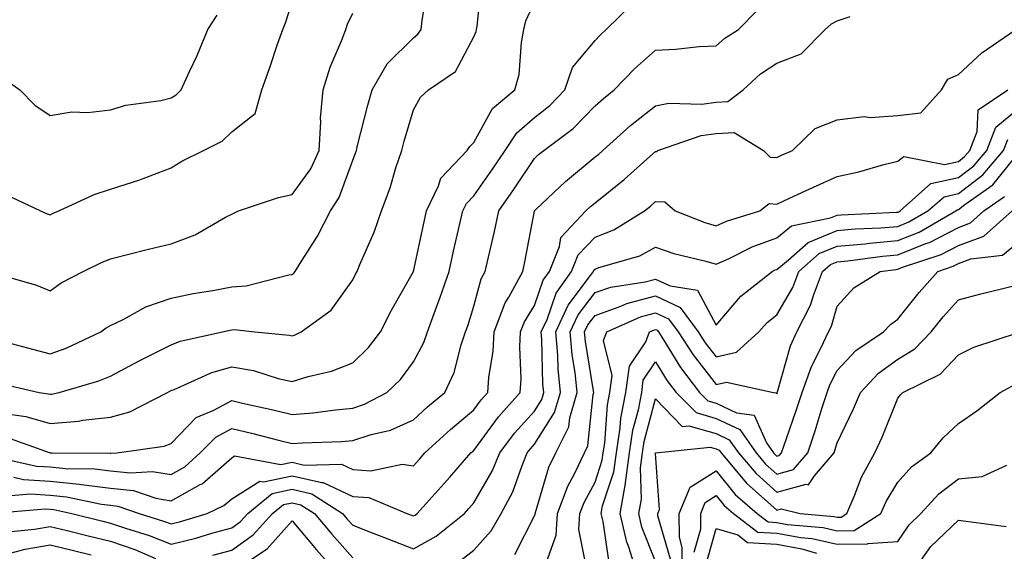
# Model space of a CAD drawing. Units: inches. Extents: x 1031843 to 1034483, y 7221338 to 7223978.
# Drawn here: x 1033783 to 1033946, y 7221696 to 7221784 of the extents above; entities that cross this region are included whole.
import ezdxf

# ---------------------------------------------------------------- set-up
doc = ezdxf.new("R2010")
doc.units = ezdxf.units.IN
doc.header["$MEASUREMENT"] = 0
doc.layers.add('Contour_10317221', color=7, linetype='Continuous', true_color=0x3a7ffb)

msp = doc.modelspace()

# ---------------------------------------------------------------- linework, layer by layer
at = {"layer": 'Contour_10317221'}
for points in [[(1033779.61, 7221723.48, 2917), (1033786.27, 7221721.92, 2917), (1033787.82, 7221721.69, 2917), (1033788.05, 7221721.63, 2917), (1033788.32, 7221721.65, 2917), (1033789.57, 7221721.92, 2917), (1033796.14, 7221723.83, 2917), (1033798.05, 7221724.62, 2917), (1033802.8, 7221727.17, 2917), (1033803.79, 7221727.66, 2917), (1033808.05, 7221729.81, 2917), (1033809.57, 7221730.4, 2917), (1033816.51, 7221731.92, 2917), (1033817.76, 7221732.21, 2917), (1033818.05, 7221732.27, 2917), (1033818.44, 7221732.31, 2917), (1033821.88, 7221731.92, 2917), (1033827.54, 7221731.41, 2917), (1033828.05, 7221731.3, 2917), (1033828.52, 7221731.45, 2917), (1033829.53, 7221731.92, 2917), (1033834.46, 7221735.51, 2917), (1033838.05, 7221740.53, 2917), (1033838.5, 7221741.47, 2917), (1033838.75, 7221741.92, 2917), (1033839.22, 7221743.09, 2917), (1033841.55, 7221748.42, 2917), (1033842.8, 7221751.92, 2917), (1033844.2, 7221755.77, 2917), (1033845.18, 7221759.05, 2917), (1033846.14, 7221761.92, 2917), (1033846.53, 7221763.44, 2917), (1033848.05, 7221768.64, 2917), (1033849.24, 7221770.73, 2917), (1033850.57, 7221771.92, 2917), (1033854.98, 7221774.99, 2917), (1033858.05, 7221780.69, 2917), (1033858.4, 7221781.57, 2917), (1033858.46, 7221781.92, 2917), (1033858.58, 7221782.45, 2917), (1033859.4, 7221790.57, 2917)], [(1033779.34, 7221730.63, 2918), (1033785.18, 7221729.05, 2918), (1033788.05, 7221728.33, 2918), (1033790.71, 7221729.26, 2918), (1033796.47, 7221731.92, 2918), (1033797.35, 7221732.62, 2918), (1033798.05, 7221733.01, 2918), (1033800.12, 7221733.99, 2918), (1033803.87, 7221736.1, 2918), (1033808.05, 7221737.49, 2918), (1033811.7, 7221738.27, 2918), (1033814.91, 7221738.78, 2918), (1033818.05, 7221739.38, 2918), (1033820.43, 7221739.54, 2918), (1033827.5, 7221741.37, 2918), (1033828.05, 7221741.41, 2918), (1033828.32, 7221741.65, 2918), (1033828.54, 7221741.92, 2918), (1033829.32, 7221743.19, 2918), (1033832.23, 7221747.74, 2918), (1033834.38, 7221751.92, 2918), (1033835.82, 7221754.15, 2918), (1033838.05, 7221760.34, 2918), (1033838.5, 7221761.47, 2918), (1033838.64, 7221761.92, 2918), (1033838.85, 7221762.72, 2918), (1033840.55, 7221769.42, 2918), (1033841.25, 7221771.92, 2918), (1033843.73, 7221776.24, 2918), (1033848.05, 7221780.55, 2918), (1033848.81, 7221781.16, 2918), (1033849.32, 7221781.92, 2918), (1033849.51, 7221783.38, 2918), (1033850.49, 7221789.48, 2918)], [(1033780.71, 7221714.58, 2915), (1033788.05, 7221711.92, 2915), (1033788.4, 7221711.92, 2915), (1033797.99, 7221711.86, 2915), (1033798.05, 7221711.86, 2915), (1033798.11, 7221711.86, 2915), (1033799.07, 7221711.92, 2915), (1033806.92, 7221713.05, 2915), (1033808.05, 7221713.5, 2915), (1033812.17, 7221717.8, 2915), (1033815.1, 7221718.97, 2915), (1033818.05, 7221720.57, 2915), (1033819.81, 7221720.16, 2915), (1033825.12, 7221718.99, 2915), (1033828.05, 7221718.27, 2915), (1033831.43, 7221718.54, 2915), (1033835.18, 7221719.05, 2915), (1033838.05, 7221719.32, 2915), (1033840, 7221719.97, 2915), (1033843.67, 7221721.92, 2915), (1033845.9, 7221724.07, 2915), (1033848.05, 7221726.96, 2915), (1033849.79, 7221730.18, 2915), (1033850.39, 7221731.92, 2915), (1033851.72, 7221735.59, 2915), (1033852.44, 7221737.53, 2915), (1033853.95, 7221741.92, 2915), (1033854.69, 7221745.28, 2915), (1033855.69, 7221749.56, 2915), (1033856.23, 7221751.92, 2915), (1033856.82, 7221753.15, 2915), (1033858.05, 7221754.44, 2915), (1033861.14, 7221758.83, 2915), (1033863.21, 7221761.92, 2915), (1033865.12, 7221764.85, 2915), (1033868.05, 7221767.39, 2915), (1033870.59, 7221769.38, 2915), (1033873.07, 7221771.92, 2915), (1033874.32, 7221775.65, 2915), (1033878.05, 7221780.12, 2915), (1033878.93, 7221781.04, 2915), (1033879.91, 7221781.92, 2915), (1033884.01, 7221785.96, 2915)], [(1033780.75, 7221754.62, 2920), (1033786.49, 7221751.92, 2920), (1033787.58, 7221751.45, 2920), (1033788.05, 7221751.3, 2920), (1033788.48, 7221751.49, 2920), (1033789.53, 7221751.92, 2920), (1033795.34, 7221754.63, 2920), (1033798.05, 7221755.51, 2920), (1033802.89, 7221757.08, 2920), (1033803.44, 7221757.31, 2920), (1033808.05, 7221759.05, 2920), (1033809.83, 7221760.14, 2920), (1033813.38, 7221761.92, 2920), (1033816.49, 7221763.48, 2920), (1033818.05, 7221765.01, 2920), (1033821.94, 7221768.03, 2920), (1033823.05, 7221771.92, 2920), (1033824.34, 7221775.63, 2920), (1033825.63, 7221779.5, 2920), (1033826.47, 7221781.92, 2920), (1033826.96, 7221783.01, 2920), (1033828.05, 7221786.45, 2920)], [(1033781.72, 7221718.25, 2916), (1033784.05, 7221717.92, 2916), (1033788.05, 7221716.78, 2916), (1033792.78, 7221717.19, 2916), (1033793.48, 7221717.35, 2916), (1033798.05, 7221717.86, 2916), (1033801.23, 7221718.74, 2916), (1033807.46, 7221721.92, 2916), (1033807.84, 7221722.13, 2916), (1033808.05, 7221722.23, 2916), (1033808.56, 7221722.43, 2916), (1033814.77, 7221725.2, 2916), (1033818.05, 7221726.18, 2916), (1033821.66, 7221725.53, 2916), (1033825.73, 7221724.24, 2916), (1033828.05, 7221723.72, 2916), (1033830.67, 7221724.54, 2916), (1033834.53, 7221725.44, 2916), (1033838.05, 7221726.84, 2916), (1033840.63, 7221729.34, 2916), (1033842.64, 7221731.92, 2916), (1033844.46, 7221735.51, 2916), (1033848.05, 7221741.92, 2916), (1033849.83, 7221750.14, 2916), (1033850.24, 7221751.92, 2916), (1033852.21, 7221756.08, 2916), (1033852.6, 7221757.37, 2916), (1033856.92, 7221761.92, 2916), (1033857.37, 7221762.6, 2916), (1033858.05, 7221763.25, 2916), (1033861.1, 7221768.87, 2916), (1033864.81, 7221771.92, 2916), (1033865.51, 7221774.46, 2916), (1033865.88, 7221779.75, 2916), (1033866.31, 7221781.92, 2916), (1033866.64, 7221783.33, 2916), (1033868.05, 7221786.45, 2916)], [(1033778.09, 7221741.88, 2919), (1033785.8, 7221739.67, 2919), (1033788.05, 7221738.7, 2919), (1033789.91, 7221740.06, 2919), (1033793.5, 7221741.92, 2919), (1033796.57, 7221743.4, 2919), (1033798.05, 7221744.03, 2919), (1033800.86, 7221744.73, 2919), (1033804.34, 7221745.63, 2919), (1033808.05, 7221746.51, 2919), (1033812.01, 7221747.96, 2919), (1033817.03, 7221750.9, 2919), (1033818.05, 7221751.41, 2919), (1033818.4, 7221751.57, 2919), (1033819.16, 7221751.92, 2919), (1033825.8, 7221754.17, 2919), (1033828.05, 7221754.62, 2919), (1033831.1, 7221758.87, 2919), (1033832.48, 7221761.92, 2919), (1033832.78, 7221766.65, 2919), (1033832.72, 7221767.25, 2919), (1033833.13, 7221771.92, 2919), (1033834.3, 7221775.67, 2919), (1033836.19, 7221780.06, 2919), (1033836.88, 7221781.92, 2919), (1033837.19, 7221782.78, 2919), (1033838.05, 7221784.63, 2919)], [(1033778.62, 7221711.35, 2914), (1033785.86, 7221709.73, 2914), (1033788.05, 7221709.6, 2914), (1033790.63, 7221709.34, 2914), (1033795.45, 7221709.32, 2914), (1033798.05, 7221708.99, 2914), (1033801.35, 7221708.62, 2914), (1033805, 7221708.87, 2914), (1033808.05, 7221708.37, 2914), (1033810.34, 7221709.63, 2914), (1033812.87, 7221711.92, 2914), (1033815.43, 7221714.54, 2914), (1033818.05, 7221715.98, 2914), (1033821.33, 7221715.2, 2914), (1033826, 7221713.97, 2914), (1033828.05, 7221713.46, 2914), (1033829.73, 7221713.6, 2914), (1033836.17, 7221713.8, 2914), (1033838.05, 7221713.97, 2914), (1033841.1, 7221714.97, 2914), (1033844.28, 7221715.69, 2914), (1033848.05, 7221717.41, 2914), (1033850.41, 7221719.56, 2914), (1033853.26, 7221721.92, 2914), (1033854.77, 7221725.2, 2914), (1033855.92, 7221729.79, 2914), (1033856.66, 7221731.92, 2914), (1033857.03, 7221732.94, 2914), (1033858.05, 7221736.16, 2914), (1033859.26, 7221740.71, 2914), (1033859.92, 7221741.92, 2914), (1033860.43, 7221744.3, 2914), (1033861.45, 7221748.52, 2914), (1033862.15, 7221751.92, 2914), (1033864.57, 7221755.4, 2914), (1033868.05, 7221760.59, 2914), (1033868.73, 7221761.24, 2914), (1033869.57, 7221761.92, 2914), (1033874.42, 7221765.55, 2914), (1033878.05, 7221769.28, 2914), (1033879.44, 7221770.53, 2914), (1033881.23, 7221771.92, 2914), (1033884.55, 7221775.42, 2914), (1033888.05, 7221778.52, 2914), (1033891.33, 7221778.64, 2914), (1033895.26, 7221779.13, 2914), (1033898.05, 7221779.22, 2914), (1033899.46, 7221780.51, 2914), (1033901.72, 7221781.92, 2914), (1033904.87, 7221785.1, 2914)], [(1033780.14, 7221774.01, 2921), (1033783.09, 7221771.92, 2921), (1033785.53, 7221769.4, 2921), (1033788.05, 7221767.68, 2921), (1033791.68, 7221768.29, 2921), (1033794.32, 7221768.19, 2921), (1033798.05, 7221768.62, 2921), (1033800.57, 7221769.4, 2921), (1033806.33, 7221770.2, 2921), (1033808.05, 7221770.61, 2921), (1033808.87, 7221771.1, 2921), (1033809.71, 7221771.92, 2921), (1033811.08, 7221774.95, 2921), (1033812.37, 7221777.6, 2921), (1033814.09, 7221781.92, 2921), (1033815.67, 7221784.3, 2921)], [(1033782.07, 7221707.9, 2913), (1033783.67, 7221707.55, 2913), (1033788.05, 7221707.27, 2913), (1033792.91, 7221706.78, 2913), (1033793.26, 7221706.71, 2913), (1033798.05, 7221706.12, 2913), (1033801.84, 7221705.71, 2913), (1033805.51, 7221704.46, 2913), (1033808.05, 7221704.03, 2913), (1033812.82, 7221706.69, 2913), (1033813.15, 7221706.82, 2913), (1033818.05, 7221711.12, 2913), (1033818.54, 7221711.43, 2913), (1033826.14, 7221710.01, 2913), (1033828.05, 7221710.4, 2913), (1033830.04, 7221709.93, 2913), (1033836.17, 7221710.05, 2913), (1033838.05, 7221709.19, 2913), (1033841.02, 7221708.95, 2913), (1033846.19, 7221710.06, 2913), (1033848.05, 7221709.81, 2913), (1033849.07, 7221710.9, 2913), (1033849.94, 7221711.92, 2913), (1033854.18, 7221715.79, 2913), (1033858.05, 7221719.05, 2913), (1033859.26, 7221720.71, 2913), (1033860.34, 7221721.92, 2913), (1033860.51, 7221724.38, 2913), (1033861.23, 7221728.74, 2913), (1033861.41, 7221731.92, 2913), (1033863.23, 7221736.74, 2913), (1033863.81, 7221737.68, 2913), (1033866.1, 7221741.92, 2913), (1033866.45, 7221743.52, 2913), (1033868.03, 7221751.9, 2913), (1033868.03, 7221751.92, 2913), (1033868.05, 7221751.92, 2913), (1033868.05, 7221751.94, 2913), (1033868.34, 7221752.21, 2913), (1033873.17, 7221756.8, 2913), (1033878.05, 7221760.85, 2913), (1033878.66, 7221761.31, 2913), (1033879.32, 7221761.92, 2913), (1033883.91, 7221766.06, 2913), (1033888.05, 7221769.32, 2913), (1033890.22, 7221769.75, 2913), (1033895.71, 7221769.58, 2913), (1033898.05, 7221769.89, 2913), (1033899.98, 7221769.99, 2913), (1033902.5, 7221771.92, 2913), (1033905.39, 7221774.58, 2913), (1033908.05, 7221776.35, 2913), (1033912.07, 7221777.9, 2913), (1033916.04, 7221781.92, 2913), (1033917.11, 7221782.86, 2913), (1033918.05, 7221783.33, 2913), (1033920.2, 7221784.07, 2913)], [(1033780.96, 7221704.83, 2912), (1033784.83, 7221705.14, 2912), (1033788.05, 7221704.95, 2912), (1033790.8, 7221704.67, 2912), (1033796.53, 7221703.44, 2912), (1033798.05, 7221703.27, 2912), (1033799.26, 7221703.13, 2912), (1033802.8, 7221701.92, 2912), (1033806.8, 7221700.67, 2912), (1033808.05, 7221700.18, 2912), (1033809.44, 7221700.53, 2912), (1033813.99, 7221701.92, 2912), (1033816.76, 7221703.21, 2912), (1033818.05, 7221704.32, 2912), (1033822.7, 7221707.27, 2912), (1033823.28, 7221707.15, 2912), (1033828.05, 7221708.15, 2912), (1033832.95, 7221707.02, 2912), (1033833.15, 7221707.02, 2912), (1033838.05, 7221704.73, 2912), (1033840.67, 7221704.54, 2912), (1033846.98, 7221701.92, 2912), (1033847.76, 7221701.63, 2912), (1033848.05, 7221701.51, 2912), (1033848.32, 7221701.65, 2912), (1033848.66, 7221701.92, 2912), (1033853.11, 7221706.86, 2912), (1033854.05, 7221707.92, 2912), (1033857.56, 7221711.92, 2912), (1033857.82, 7221712.15, 2912), (1033858.05, 7221712.35, 2912), (1033862.09, 7221717.88, 2912), (1033865.69, 7221721.92, 2912), (1033865.84, 7221724.13, 2912), (1033865.61, 7221729.48, 2912), (1033865.75, 7221731.92, 2912), (1033866.39, 7221733.58, 2912), (1033868.05, 7221736.3, 2912), (1033869.51, 7221740.46, 2912), (1033870.53, 7221741.92, 2912), (1033872.19, 7221746.06, 2912), (1033872.42, 7221747.55, 2912), (1033876.51, 7221751.92, 2912), (1033877.31, 7221752.66, 2912), (1033878.05, 7221753.29, 2912), (1033882.84, 7221757.13, 2912), (1033886.62, 7221760.49, 2912), (1033888.05, 7221761.74, 2912), (1033888.23, 7221761.74, 2912), (1033888.4, 7221761.92, 2912), (1033895.57, 7221764.4, 2912), (1033898.05, 7221764.71, 2912), (1033901, 7221764.87, 2912), (1033905.84, 7221761.92, 2912), (1033906.94, 7221760.81, 2912), (1033908.05, 7221760.75, 2912), (1033908.85, 7221761.12, 2912), (1033910.63, 7221761.92, 2912), (1033914.4, 7221765.57, 2912), (1033918.05, 7221766.96, 2912), (1033922.46, 7221767.51, 2912), (1033923.5, 7221767.37, 2912), (1033928.05, 7221767.72, 2912), (1033931.82, 7221768.15, 2912), (1033935.28, 7221771.92, 2912), (1033936.29, 7221773.68, 2912), (1033938.05, 7221774.48, 2912), (1033941.9, 7221778.07, 2912), (1033947.52, 7221781.92, 2912)], [(1033778.05, 7221701.92, 2911), (1033787.31, 7221702.66, 2911), (1033788.05, 7221702.62, 2911), (1033788.69, 7221702.56, 2911), (1033791.64, 7221701.92, 2911), (1033796.76, 7221700.63, 2911), (1033798.05, 7221700.32, 2911), (1033800.49, 7221699.48, 2911), (1033804.4, 7221698.27, 2911), (1033808.05, 7221696.84, 2911), (1033812.13, 7221697.84, 2911), (1033814.79, 7221698.66, 2911), (1033818.05, 7221699.54, 2911), (1033819.44, 7221700.53, 2911), (1033820.71, 7221701.92, 2911), (1033824.75, 7221705.22, 2911), (1033828.05, 7221705.92, 2911), (1033831.29, 7221705.16, 2911), (1033836.35, 7221701.92, 2911), (1033837.13, 7221701, 2911), (1033838.05, 7221699.97, 2911), (1033841.23, 7221698.74, 2911), (1033843.85, 7221697.72, 2911), (1033848.05, 7221696.1, 2911), (1033851.82, 7221698.15, 2911), (1033856.49, 7221701.92, 2911), (1033857.23, 7221702.74, 2911), (1033858.05, 7221703.68, 2911), (1033861.06, 7221708.91, 2911), (1033862.31, 7221711.92, 2911), (1033864.77, 7221715.2, 2911), (1033868.05, 7221718.85, 2911), (1033869.24, 7221720.73, 2911), (1033869.57, 7221721.92, 2911), (1033869.44, 7221723.31, 2911), (1033869.28, 7221730.69, 2911), (1033869.16, 7221731.92, 2911), (1033870.12, 7221733.99, 2911), (1033871.64, 7221738.33, 2911), (1033874.16, 7221741.92, 2911), (1033875.28, 7221744.69, 2911), (1033878.05, 7221747.58, 2911), (1033881.16, 7221748.81, 2911), (1033886.21, 7221751.92, 2911), (1033887.23, 7221752.74, 2911), (1033888.05, 7221753.46, 2911), (1033889.57, 7221753.44, 2911), (1033891.27, 7221751.92, 2911), (1033896.16, 7221750.03, 2911), (1033898.05, 7221749.46, 2911), (1033899.75, 7221750.22, 2911), (1033905.26, 7221751.92, 2911), (1033906.82, 7221753.15, 2911), (1033908.05, 7221753.07, 2911), (1033910.16, 7221754.03, 2911), (1033914.14, 7221755.83, 2911), (1033918.05, 7221757.6, 2911), (1033921.6, 7221758.37, 2911), (1033925.75, 7221759.62, 2911), (1033928.05, 7221760.18, 2911), (1033929.05, 7221760.92, 2911), (1033935.73, 7221759.6, 2911), (1033938.05, 7221760.12, 2911), (1033939.07, 7221760.9, 2911), (1033939.94, 7221761.92, 2911), (1033941.17, 7221765.05, 2911), (1033941.33, 7221768.64, 2911), (1033946.19, 7221771.92, 2911)], [(1033855.84, 7221694.13, 2910), (1033858.05, 7221695.83, 2910), (1033860.9, 7221699.07, 2910), (1033862.56, 7221701.92, 2910), (1033864.46, 7221705.51, 2910), (1033866, 7221709.87, 2910), (1033866.86, 7221711.92, 2910), (1033867.37, 7221712.6, 2910), (1033868.05, 7221713.37, 2910), (1033871.37, 7221718.6, 2910), (1033872.33, 7221721.92, 2910), (1033871.94, 7221725.81, 2910), (1033871.9, 7221728.07, 2910), (1033871.55, 7221731.92, 2910), (1033873.6, 7221736.37, 2910), (1033877.15, 7221741.02, 2910), (1033877.78, 7221741.92, 2910), (1033877.85, 7221742.12, 2910), (1033878.05, 7221742.31, 2910), (1033878.69, 7221742.56, 2910), (1033885.45, 7221744.52, 2910), (1033888.05, 7221745.92, 2910), (1033891.04, 7221744.91, 2910), (1033896.35, 7221743.62, 2910), (1033898.05, 7221743.11, 2910), (1033900.22, 7221744.09, 2910), (1033903.99, 7221745.98, 2910), (1033908.05, 7221747.49, 2910), (1033910.49, 7221749.48, 2910), (1033916.92, 7221750.79, 2910), (1033918.05, 7221751.24, 2910), (1033918.67, 7221751.3, 2910), (1033927.84, 7221751.71, 2910), (1033928.05, 7221751.72, 2910), (1033928.19, 7221751.78, 2910), (1033928.42, 7221751.92, 2910), (1033933.52, 7221756.45, 2910), (1033938.05, 7221757.47, 2910), (1033940.57, 7221759.4, 2910), (1033942.72, 7221761.92, 2910), (1033944.22, 7221765.75, 2910), (1033948.05, 7221768.91, 2910)], [(1033864.81, 7221695.16, 2909), (1033868.05, 7221701.53, 2909), (1033868.15, 7221701.82, 2909), (1033868.17, 7221701.92, 2909), (1033868.23, 7221702.1, 2909), (1033870.41, 7221709.56, 2909), (1033871.55, 7221711.92, 2909), (1033873.71, 7221716.26, 2909), (1033873.87, 7221717.74, 2909), (1033875.08, 7221721.92, 2909), (1033874.75, 7221725.22, 2909), (1033874.26, 7221728.13, 2909), (1033873.93, 7221731.92, 2909), (1033875.24, 7221734.73, 2909), (1033878.05, 7221738.42, 2909), (1033880.63, 7221739.34, 2909), (1033886.33, 7221740.2, 2909), (1033888.05, 7221740.65, 2909), (1033890.45, 7221739.52, 2909), (1033894.94, 7221738.81, 2909), (1033898.05, 7221733.03, 2909), (1033902.13, 7221737.84, 2909), (1033907.29, 7221741.92, 2909), (1033907.8, 7221742.17, 2909), (1033908.05, 7221742.27, 2909), (1033910, 7221743.87, 2909), (1033913.25, 7221746.72, 2909), (1033918.05, 7221748.68, 2909), (1033921.02, 7221748.95, 2909), (1033925.26, 7221749.13, 2909), (1033928.05, 7221749.36, 2909), (1033929.87, 7221750.1, 2909), (1033933.01, 7221751.92, 2909), (1033935.69, 7221754.28, 2909), (1033938.05, 7221754.81, 2909), (1033942.07, 7221757.9, 2909), (1033945.49, 7221761.92, 2909), (1033946.21, 7221763.76, 2909)], [(1033870.02, 7221693.89, 2908), (1033871.62, 7221698.35, 2908), (1033871.86, 7221701.92, 2908), (1033873.54, 7221706.43, 2908), (1033874.69, 7221708.56, 2908), (1033876.29, 7221711.92, 2908), (1033876.88, 7221713.09, 2908), (1033877.74, 7221721.61, 2908), (1033877.84, 7221721.92, 2908), (1033877.8, 7221722.17, 2908), (1033876.45, 7221730.32, 2908), (1033876.31, 7221731.92, 2908), (1033876.86, 7221733.11, 2908), (1033878.05, 7221734.65, 2908), (1033882.31, 7221736.18, 2908), (1033883.32, 7221736.65, 2908), (1033888.05, 7221737.88, 2908), (1033892.09, 7221735.96, 2908), (1033895.1, 7221731.92, 2908), (1033896.25, 7221730.12, 2908), (1033898.05, 7221727.82, 2908), (1033901.41, 7221728.56, 2908), (1033905.12, 7221731.92, 2908), (1033906.49, 7221733.48, 2908), (1033908.05, 7221734.77, 2908), (1033910.69, 7221739.28, 2908), (1033911.7, 7221741.92, 2908), (1033915.08, 7221744.89, 2908), (1033918.05, 7221746.1, 2908), (1033922.64, 7221746.51, 2908), (1033923.36, 7221746.61, 2908), (1033928.05, 7221747.02, 2908), (1033931.55, 7221748.42, 2908), (1033937.62, 7221751.92, 2908), (1033937.85, 7221752.12, 2908), (1033938.05, 7221752.17, 2908), (1033939.1, 7221752.97, 2908), (1033943.73, 7221756.24, 2908), (1033948.05, 7221761.59, 2908)], [(1033876.51, 7221693.46, 2907), (1033875.39, 7221699.26, 2907), (1033875.55, 7221701.92, 2907), (1033876.23, 7221703.74, 2907), (1033878.05, 7221707.1, 2907), (1033879.24, 7221710.73, 2907), (1033879.4, 7221711.92, 2907), (1033879.65, 7221713.52, 2907), (1033880.1, 7221719.87, 2907), (1033880.47, 7221721.92, 2907), (1033880.88, 7221724.75, 2907), (1033879.44, 7221730.53, 2907), (1033879.98, 7221731.92, 2907), (1033885.53, 7221734.44, 2907), (1033888.05, 7221735.08, 2907), (1033890.2, 7221734.07, 2907), (1033891.8, 7221731.92, 2907), (1033894.26, 7221728.13, 2907), (1033898.05, 7221723.25, 2907), (1033899.77, 7221723.64, 2907), (1033907.54, 7221721.92, 2907), (1033907.99, 7221721.86, 2907), (1033908.05, 7221721.72, 2907), (1033908.11, 7221721.86, 2907), (1033908.11, 7221721.92, 2907), (1033908.15, 7221722.02, 2907), (1033910.32, 7221729.65, 2907), (1033911.35, 7221731.92, 2907), (1033913.62, 7221736.35, 2907), (1033914.1, 7221737.97, 2907), (1033915.61, 7221741.92, 2907), (1033916.92, 7221743.05, 2907), (1033918.05, 7221743.52, 2907), (1033919.81, 7221743.68, 2907), (1033925.53, 7221744.44, 2907), (1033928.05, 7221744.65, 2907), (1033932.66, 7221746.53, 2907), (1033933.25, 7221746.72, 2907), (1033938.05, 7221749.21, 2907), (1033940.02, 7221749.95, 2907), (1033942.25, 7221751.92, 2907), (1033945.65, 7221754.32, 2907)], [(1033880.3, 7221694.17, 2906), (1033879.38, 7221700.59, 2906), (1033879.07, 7221701.92, 2906), (1033879.3, 7221703.17, 2906), (1033881.16, 7221708.81, 2906), (1033881.57, 7221711.92, 2906), (1033882.19, 7221716.06, 2906), (1033882.31, 7221717.66, 2906), (1033883.11, 7221721.92, 2906), (1033883.73, 7221726.24, 2906), (1033886.43, 7221730.3, 2906), (1033887.05, 7221731.92, 2906), (1033887.74, 7221732.23, 2906), (1033888.05, 7221732.31, 2906), (1033888.32, 7221732.19, 2906), (1033888.52, 7221731.92, 2906), (1033889.36, 7221730.61, 2906), (1033892.17, 7221726.04, 2906), (1033895.32, 7221721.92, 2906), (1033896.68, 7221720.55, 2906), (1033898.05, 7221720.14, 2906), (1033901.41, 7221718.56, 2906), (1033904.32, 7221718.19, 2906), (1033906.37, 7221713.6, 2906), (1033907.54, 7221711.92, 2906), (1033907.78, 7221711.65, 2906), (1033908.05, 7221711.39, 2906), (1033908.46, 7221711.51, 2906), (1033908.81, 7221711.92, 2906), (1033909.2, 7221713.07, 2906), (1033911.21, 7221718.76, 2906), (1033912.23, 7221721.92, 2906), (1033913.77, 7221726.2, 2906), (1033915.35, 7221729.22, 2906), (1033916.59, 7221731.92, 2906), (1033917.09, 7221732.88, 2906), (1033918.05, 7221736.16, 2906), (1033920.76, 7221739.21, 2906), (1033925.14, 7221741.92, 2906), (1033927.72, 7221742.25, 2906), (1033928.05, 7221742.29, 2906), (1033928.67, 7221742.55, 2906), (1033935.22, 7221744.75, 2906), (1033938.05, 7221746.22, 2906), (1033942.23, 7221747.74, 2906), (1033946.9, 7221751.92, 2906)], [(1033885, 7221691.92, 2905), (1033883.64, 7221696.33, 2905), (1033883.3, 7221697.17, 2905), (1033882.17, 7221701.92, 2905), (1033883.09, 7221706.88, 2905), (1033883.09, 7221706.96, 2905), (1033883.73, 7221711.92, 2905), (1033884.3, 7221715.67, 2905), (1033885.2, 7221719.07, 2905), (1033885.75, 7221721.92, 2905), (1033886.02, 7221723.95, 2905), (1033888.05, 7221726.98, 2905), (1033889.98, 7221723.85, 2905), (1033891.45, 7221721.92, 2905), (1033894.73, 7221718.6, 2905), (1033898.05, 7221717.62, 2905), (1033901.94, 7221715.81, 2905), (1033904.65, 7221711.92, 2905), (1033906.19, 7221710.06, 2905), (1033908.05, 7221708.42, 2905), (1033910.8, 7221709.17, 2905), (1033913.17, 7221711.92, 2905), (1033914.4, 7221715.57, 2905), (1033915.57, 7221719.44, 2905), (1033916.37, 7221721.92, 2905), (1033916.8, 7221723.17, 2905), (1033918.05, 7221725.53, 2905), (1033921.1, 7221728.87, 2905), (1033925.69, 7221731.92, 2905), (1033926.82, 7221733.15, 2905), (1033928.05, 7221734.01, 2905), (1033931.55, 7221738.42, 2905), (1033934.63, 7221741.92, 2905), (1033937.19, 7221742.78, 2905), (1033938.05, 7221743.23, 2905), (1033940.12, 7221743.99, 2905), (1033945.35, 7221744.62, 2905), (1033948.05, 7221746.84, 2905)], [(1033888.05, 7221693.99, 2904), (1033885.8, 7221699.67, 2904), (1033885.28, 7221701.92, 2904), (1033885.71, 7221704.26, 2904), (1033885.57, 7221709.44, 2904), (1033885.88, 7221711.92, 2904), (1033886.17, 7221713.8, 2904), (1033888.05, 7221720.85, 2904), (1033892.44, 7221716.31, 2904), (1033893.54, 7221716.43, 2904), (1033898.05, 7221715.12, 2904), (1033900.22, 7221714.09, 2904), (1033901.74, 7221711.92, 2904), (1033904.63, 7221708.5, 2904), (1033908.05, 7221705.44, 2904), (1033912.89, 7221706.76, 2904), (1033913.3, 7221706.67, 2904), (1033914.28, 7221708.15, 2904), (1033917.52, 7221711.92, 2904), (1033917.66, 7221712.31, 2904), (1033918.05, 7221713.62, 2904), (1033920.75, 7221719.22, 2904), (1033921.9, 7221721.92, 2904), (1033924.87, 7221725.1, 2904), (1033928.05, 7221727.41, 2904), (1033930.86, 7221729.11, 2904), (1033933.54, 7221731.92, 2904), (1033935.55, 7221734.42, 2904), (1033938.05, 7221737.25, 2904), (1033941.74, 7221738.23, 2904), (1033945.18, 7221739.05, 2904), (1033948.05, 7221739.77, 2904)], [(1033890.49, 7221694.36, 2903), (1033888.42, 7221701.55, 2903), (1033888.42, 7221701.92, 2903), (1033888.67, 7221702.55, 2903), (1033888.05, 7221711.84, 2903), (1033888.05, 7221711.92, 2903), (1033897.07, 7221712.9, 2903), (1033898.05, 7221712.6, 2903), (1033898.52, 7221712.39, 2903), (1033898.85, 7221711.92, 2903), (1033903.05, 7221706.92, 2903), (1033908.05, 7221702.45, 2903), (1033908.79, 7221702.66, 2903), (1033911.94, 7221701.92, 2903), (1033917.54, 7221701.41, 2903), (1033918.05, 7221701.3, 2903), (1033918.67, 7221701.3, 2903), (1033919.63, 7221701.92, 2903), (1033920.86, 7221704.73, 2903), (1033922.05, 7221707.92, 2903), (1033924.26, 7221711.92, 2903), (1033925.45, 7221714.52, 2903), (1033928.05, 7221720.98, 2903), (1033928.46, 7221721.51, 2903), (1033928.89, 7221721.92, 2903), (1033935.04, 7221724.93, 2903), (1033938.05, 7221728.15, 2903), (1033940.59, 7221729.38, 2903), (1033947.95, 7221731.82, 2903)], [(1033892.46, 7221691.92, 2902), (1033892.44, 7221696.31, 2902), (1033891.98, 7221697.99, 2902), (1033891.96, 7221701.92, 2902), (1033893.73, 7221706.24, 2902), (1033898.05, 7221708.95, 2902), (1033901.21, 7221705.08, 2902), (1033904.83, 7221701.92, 2902), (1033906.64, 7221700.51, 2902), (1033908.05, 7221700.44, 2902), (1033909.85, 7221700.12, 2902), (1033915.71, 7221699.58, 2902), (1033918.05, 7221699.07, 2902), (1033920.86, 7221699.11, 2902), (1033925.24, 7221701.92, 2902), (1033926.1, 7221703.87, 2902), (1033928.05, 7221707.12, 2902), (1033930.32, 7221709.65, 2902), (1033933.52, 7221711.92, 2902), (1033935.55, 7221714.42, 2902), (1033938.05, 7221716.8, 2902), (1033941.08, 7221718.89, 2902), (1033944.94, 7221721.92, 2902), (1033946.96, 7221723.01, 2902)], [(1033894.44, 7221695.53, 2901), (1033895.49, 7221699.36, 2901), (1033895.49, 7221701.92, 2901), (1033896.23, 7221703.74, 2901), (1033898.05, 7221704.89, 2901), (1033899.38, 7221703.25, 2901), (1033900.9, 7221701.92, 2901), (1033904.94, 7221698.81, 2901), (1033908.05, 7221698.64, 2901), (1033912.05, 7221697.92, 2901), (1033913.89, 7221697.76, 2901), (1033918.05, 7221696.84, 2901), (1033923.05, 7221696.92, 2901), (1033923.09, 7221696.96, 2901), (1033928.05, 7221697.29, 2901), (1033929.91, 7221700.06, 2901), (1033931.84, 7221701.92, 2901), (1033934.81, 7221705.16, 2901), (1033938.05, 7221707.62, 2901), (1033941.96, 7221708.01, 2901), (1033946.02, 7221709.89, 2901)], [(1033814.96, 7221695.01, 2910), (1033818.05, 7221695.83, 2910), (1033821.59, 7221698.38, 2910), (1033824.81, 7221701.92, 2910), (1033826.59, 7221703.38, 2910), (1033828.05, 7221703.68, 2910), (1033829.48, 7221703.35, 2910), (1033831.7, 7221701.92, 2910), (1033834.61, 7221698.48, 2910), (1033838.05, 7221694.58, 2910)], [(1033930.28, 7221691.92, 2900), (1033933.52, 7221696.45, 2900), (1033938.05, 7221700.83, 2900), (1033939.32, 7221700.65, 2900), (1033945.92, 7221699.79, 2900)], [(1033781.08, 7221698.89, 2910), (1033785.47, 7221699.34, 2910), (1033788.05, 7221699.77, 2910), (1033790.88, 7221699.09, 2910), (1033794.34, 7221698.21, 2910), (1033798.05, 7221697.33, 2910), (1033802.07, 7221695.94, 2910), (1033805.47, 7221694.5, 2910)], [(1033818.83, 7221692.7, 2909), (1033823.89, 7221696.08, 2909), (1033828.05, 7221700.71, 2909), (1033832.05, 7221695.92, 2909), (1033835.59, 7221691.92, 2909)], [(1033896.41, 7221693.56, 2900), (1033898.05, 7221699.42, 2900), (1033901.6, 7221698.37, 2900), (1033903.25, 7221697.12, 2900), (1033908.05, 7221696.82, 2900), (1033912.21, 7221696.08, 2900), (1033914.59, 7221695.38, 2900)], [(1033781.47, 7221695.34, 2909), (1033783.95, 7221696.02, 2909), (1033788.05, 7221696.72, 2909), (1033791.92, 7221695.79, 2909), (1033794.87, 7221695.1, 2909)]]:
    msp.add_polyline3d(points, dxfattribs=at)

doc.saveas('drawing.dxf')
